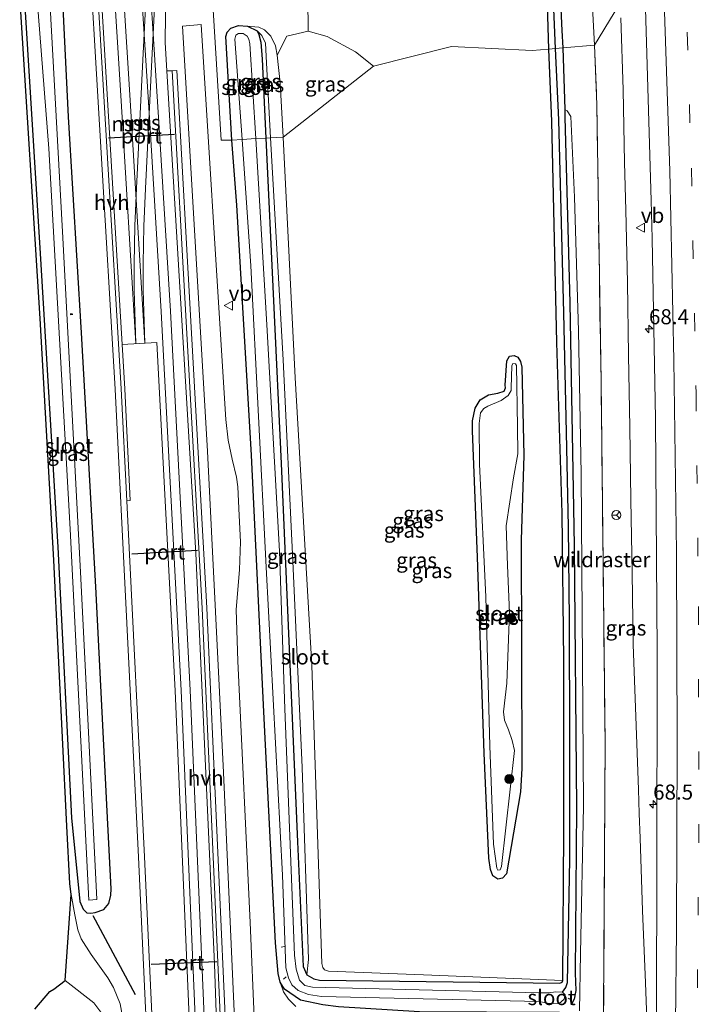
# Model space of a CAD drawing. Units: metres. Extents: x 109998 to 113675, y 389182 to 393752.
# Drawn here: x 110338 to 110451, y 392452 to 392615 of the extents above; entities that cross this region are included whole.
import ezdxf
from ezdxf.enums import TextEntityAlignment as Align

# ---------------------------------------------------------------- set-up
doc = ezdxf.new("R2010")
doc.units = ezdxf.units.M
doc.linetypes.add('IE-TERREINAFSCHEIDING', pattern=[10, 8, -2])
doc.linetypes.add('VW-3-9_STREEP', pattern=[12, 3, -9])
doc.layers.get('0').update_dxf_attribs({"lineweight": 25})
for name, color, linetype, lineweight in [('B-ME-AL-OVERIG-L-B1', 7, 'Continuous', 18), ('B-ME-AM-KILOMETR-S-B1', 7, 'Continuous', 18), ('B-ME-BV-GELEIDECONSTRUCTIE-GELEIDERAIL-L-B1', 213, 'BV-GELEIDERAIL', 18), ('B-ME-GR-BOOM-S-B1', 93, 'Continuous', 18), ('B-ME-GW-INSTEEKWATERGANG-L-B1', 10, 'Continuous', 25), ('B-ME-GW-KRUINLIJN-L-B1', 93, 'Continuous', 18), ('B-ME-GW-TEENLIJN-L-B1', 93, 'Continuous', 18), ('B-ME-GW-WATERGANG-GREPPEL-L-B1', 10, 'Continuous', 25), ('B-ME-IE-GRASLAND-GV-B6', 93, 'Continuous', 18), ('B-ME-IE-GRONDWERKLIJN-GROND_NIETINGERICHT-GV-B6', 253, 'Continuous', 18), ('B-ME-IE-HULPGEOMETRIE-L-B1', 53, 'Continuous', 18), ('B-ME-IE-TERREINAFSCHEIDING-DOORGANG-L-B1', 8, 'IE-TERREINAFSCHEIDING-KUNSTMATIG-OPEN', 18), ('B-ME-IE-TERREINAFSCHEIDING-RASTERHEKWERK-L-B1', 8, 'IE-TERREINAFSCHEIDING', 18), ('B-ME-IE-TERREINAFSCHEIDING-SCHRIKHEK-L-B1', 10, 'Continuous', 25), ('B-ME-KG-KADASTRAAL-OPNAMEDTMGRENS-L-B1', 10, 'Continuous', 25), ('B-ME-OG-WATER-GV-B6', 153, 'Continuous', 18), ('B-ME-SB-SPOOR-GV-B6', 253, 'Continuous', 18), ('B-ME-SB-SPOOR-L-B1', 253, 'Continuous', 18), ('B-ME-VH-VERH_SOORT-BITUMEN-GV-B6', 8, 'IE-TERREINAFSCHEIDING-NATUURLIJK-HOUTWAL', 18), ('B-ME-VH-VERH_SOORT-HALF_VERHARDING-GV-B6', 8, 'IE-TERREINAFSCHEIDING-NATUURLIJK-HOUTWAL', 18), ('B-ME-VH-VERH_SOORT-KLINKERS-GV-B6', 8, 'IE-TERREINAFSCHEIDING-NATUURLIJK-HOUTWAL', 18), ('B-ME-VH-VERH_SOORT-TEGELS-GV-B6', 8, 'Continuous', 18), ('B-ME-VW-MARKERING-39STREEP-015-L-B1', 255, 'VW-3-9_STREEP', 18), ('B-ME-VW-MARKERING-STREEP-015-L-B1', 7, 'Continuous', 18), ('B-ME-VW-MEUBILAIR_WEGMEUBILAIR-RONA-S-B1', 8, 'Continuous', 18), ('B-ME-VW-MEUBILAIR_WEGMEUBILAIR-VERKEERSBORD-S-B1', 8, 'Continuous', 18), ('B-ME-VW-PORTAAL-L-B1', 10, 'Continuous', 25)]:
    doc.layers.add(name, color=color, linetype=linetype, lineweight=lineweight)
doc.styles.add('NLCS-ISO', font='NLCS-ISO.TTF')
doc.linetypes.add('BV-GELEIDERAIL', pattern='A,10,-3,[108,NLCS.SHX,S=1,R=0,X=0,Y=0],-3', length=16)
doc.linetypes.add('IE-TERREINAFSCHEIDING-KUNSTMATIG-OPEN', pattern='A,7,-1.5,[67,NLCS.SHX,S=0.75,R=0,X=0,Y=0],-1.5', length=10)
doc.linetypes.add('IE-TERREINAFSCHEIDING-NATUURLIJK-HOUTWAL', pattern='A,7,-1.5,[67,NLCS.SHX,S=0.75,R=45,X=0,Y=0],-1.5,7,-1.5,[70,NLCS.SHX,S=0.75,R=0,X=0,Y=0],-1.5', length=20)

# ---------------------------------------------------------------- blocks, each defined once
blk = doc.blocks.new('verkeersbord')
for p, q in [((0, 0.75), (-0.75, -0.625)), ((0.75, -0.625), (0, 0.75)), ((-0.75, -0.625), (0.75, -0.625))]:
    blk.add_line(p, q)
blk = doc.blocks.new('wegwijzer')
for q in [(-0.53, -0.53), (0, 0.75), (0.53, -0.53)]:
    blk.add_line((0, 0), q)
blk.add_circle((0, 0), 0.75)
blk = doc.blocks.new('boom')
blk.add_hatch(color=256).paths.add_polyline_path([(-0.75, 0, 1), (0.75, 0, 1)])
blk.add_circle((0, 0), 0.75)
blk = doc.blocks.new('hecto')
for p, q in [((0, 0.625), (-0.625, 0)), ((0, -0.625), (0, 0.625)), ((-0.625, 0), (0.625, 0)), ((0.625, 0), (0, -0.625))]:
    blk.add_line(p, q)

msp = doc.modelspace()

# ---------------------------------------------------------------- linework, layer by layer
at = {"layer": 'B-ME-AL-OVERIG-L-B1'}
for p, q in [((110346.893, 392566.385, 4.694), (110346.443, 392566.367, 4.694)), ((110346.863, 392566.53, 4.694), (110346.448, 392566.512, 4.694)), ((110381.415, 392461.674, 5.006), (110381.932, 392461.774, 5.006)), ((110381.811, 392456.337, 5.249), (110382.248, 392456.762, 5.253)), ((110429.207, 392453.038, 5.396), (110428.936, 392453.207, 5.4))]:
    msp.add_line(p, q, dxfattribs=at)
at = {"layer": 'B-ME-BV-GELEIDECONSTRUCTIE-GELEIDERAIL-L-B1'}
msp.add_polyline3d([(110437.659, 392615.537, 7.41), (110438.02, 392603.572, 7.43), (110438.256, 392591.589, 7.421), (110438.47, 392583.653, 7.434), (110438.782, 392571.678, 7.441), (110438.935, 392559.669, 7.464), (110439.141, 392547.676, 7.529), (110439.297, 392535.711, 7.554), (110439.518, 392523.657, 7.556), (110439.722, 392511.789, 7.607), (110440.158, 392499.823, 7.642), (110440.556, 392487.776, 7.672), (110440.705, 392483.788, 7.698), (110440.848, 392479.701, 7.703), (110441.26, 392467.708, 7.758), (110441.735, 392455.76, 7.804), (110442.164, 392443.781, 7.801)], dxfattribs=at)
at = {"layer": 'B-ME-GW-INSTEEKWATERGANG-L-B1'}
for points in [[(110425.7477, 392610.3553, 5.519), (110425.052, 392632.1826, 5.4554), (110423.9875, 392655.216, 5.636), (110423.5859, 392663.9051, 5.636), (110422.1756, 392694.4186, 5.2837), (110422.1314, 392695.7679, 5.636), (110422.2795, 392696.002, 5.636), (110422.5272, 392696.2317, 5.636), (110422.7562, 392696.3087, 5.636), (110422.9853, 392696.3283, 5.636), (110423.2337, 392696.2716, 5.636), (110423.4439, 392696.2148, 5.636), (110423.6736, 392695.9862, 5.636), (110423.7119, 392695.929, 5.636), (110423.7887, 392695.7764, 5.636), (110423.8289, 392694.9363, 5.284), (110424.7594, 392680.5776, 5.636), (110425.4305, 392663.9051, 5.455), (110425.5965, 392659.7823, 5.455), (110427.0018, 392632.7549, 5.455), (110427.9074, 392613.4144, 5.635), (110428.0651, 392610.5502, 5.519)], [(110338.868, 392619.231, 5.83), (110341.503, 392576.495, 5.946), (110344.426, 392527.864, 5.911), (110346.682, 392483.062, 5.885), (110348.069, 392469.206, 5.942), (110348.607, 392467.931, 5.942), (110349.222, 392467.358, 5.946), (110349.873, 392467.269, 5.946), (110350.581, 392467.38, 5.946), (110352.035, 392467.907, 5.907), (110352.846, 392468.878, 5.89), (110353.189, 392470.264, 5.89), (110353.248, 392471.329, 5.885), (110352.605, 392484.19, 5.872), (110350.691, 392521.322, 5.807), (110348.361, 392563.362, 5.794), (110346.172, 392599.144, 5.712), (110345.216, 392619.551, 5.76)], [(110373.259, 392595.283, 5.768), (110372.268, 392612.454, 5.796), (110372.475, 392613.159, 5.814), (110373.047, 392613.834, 5.818), (110374.314, 392614.272, 5.818)], [(110374.314, 392614.272, 5.818), (110375.836, 392614.114, 5.818), (110377.427, 392613.338, 5.818)], [(110377.427, 392613.338, 5.818), (110377.704, 392612.742, 5.674), (110378.036, 392611.502, 5.599), (110378.26, 392608.696, 5.534), (110378.883, 392595.618, 5.48)], [(110428.038, 392456.131, 5.825), (110428.191, 392480.772, 5.721), (110428.237, 392509.102, 5.738), (110427.914, 392533.495, 5.677), (110427.035, 392561.762, 5.582), (110426.21, 392598.349, 5.646), (110425.7477, 392610.3553, 5.519)], [(110428.0651, 392610.5502, 5.519), (110428.36, 392600.3568, 5.636), (110428.396, 392599.086, 5.448), (110429.207, 392568.338, 5.729), (110429.913, 392528.084, 5.803), (110430.309, 392484.704, 5.829), (110430.068, 392457.341, 5.829), (110430.191, 392454.513, 5.816), (110429.921, 392453.034, 5.812), (110429.41, 392452.121, 5.812)], [(110381.239, 392455.847, 5.799), (110380.889, 392457.321, 5.794), (110380.443, 392462.373, 5.794), (110378.559, 392500.624, 5.794), (110376.51, 392543.129, 5.777), (110374.047, 392584.485, 5.838), (110373.259, 392595.283, 5.768)], [(110378.883, 392595.618, 5.48), (110381.4, 392541.725, 5.374), (110384.129, 392479.082, 5.379), (110385.036, 392458.477, 5.452), (110385.682, 392457.072, 5.465)], [(110413.095, 392547.121, 5.383), (110413.092, 392548.79, 5.396), (110413.527, 392550.914, 5.418), (110414.346, 392552.262, 5.422), (110415.723, 392553.085, 5.426), (110417.297, 392553.383, 5.426), (110418.322, 392553.706, 5.426), (110418.537, 392554.25, 5.426), (110418.519, 392554.7, 5.422), (110418.765, 392558.738, 5.422), (110419.237, 392559.497, 5.435), (110419.973, 392559.627, 5.452), (110420.621, 392559.325, 5.526), (110421.065, 392558.615, 5.56), (110421.232, 392557.673, 5.582), (110421.585, 392543.038, 5.621), (110421.136, 392529.119, 5.63), (110421.188, 392510.799, 5.66), (110421.246, 392491.247, 5.703), (110421.033, 392487.352, 5.617), (110418.696, 392473.799, 5.617), (110418.034, 392473.077, 5.573), (110417.27, 392472.912, 5.556), (110416.449, 392473.446, 5.534), (110416.098, 392474.506, 5.526), (110415.799, 392476.372, 5.508), (110414.996, 392493.794, 5.353), (110413.911, 392526.244, 5.461), (110413.095, 392547.121, 5.383)], [(110385.682, 392457.072, 5.465), (110386.799, 392456.407, 5.513), (110387.775, 392456.18, 5.526), (110427.569, 392455.674, 5.82), (110427.925, 392455.882, 5.825), (110428.038, 392456.131, 5.825)], [(110427.441, 392450.901, 5.816), (110426.485, 392450.852, 5.812), (110404.316, 392450.962, 5.786), (110390.917, 392451.792, 5.846), (110388.317, 392452.101, 5.825), (110384.609, 392452.911, 5.799), (110381.964, 392454.692, 5.803), (110381.239, 392455.847, 5.799)]]:
    msp.add_polyline3d(points, dxfattribs=at)
at = {"layer": 'B-ME-GW-KRUINLIJN-L-B1'}
for points in [[(110380.72, 392609.333, 6.536), (110380.474, 392610.885, 6.479), (110379.69, 392612.495, 6.304), (110378.662, 392613.527, 6.09), (110377.687, 392613.945, 5.998), (110374.314, 392614.272, 5.818)], [(110381.717, 392595.786, 6.485), (110381.232, 392604.729, 6.457), (110380.72, 392609.333, 6.536)], [(110430.796, 392451.122, 6.686), (110430.987, 392460.616, 6.531), (110431.479, 392484.978, 6.552), (110431.328, 392508.909, 6.539), (110431.088, 392540.035, 6.513), (110430.653, 392563.72, 6.444), (110429.967, 392585.841, 6.331), (110429.395, 392599.158, 6.249), (110428.746, 392600.142, 6.067), (110428.36, 392600.3568, 5.636)], [(110428.038, 392456.131, 5.825), (110404.977, 392457.072, 6.297), (110389.231, 392457.688, 6.379), (110388.595, 392457.931, 6.383), (110388.292, 392458.295, 6.383), (110388.113, 392458.932, 6.383), (110386.505, 392508.291, 6.539), (110383.712, 392555.937, 6.518), (110381.717, 392595.786, 6.485)], [(110381.239, 392455.847, 5.799), (110381.796, 392454.263, 6.041), (110382.609, 392453.059, 6.275), (110383.828, 392451.838, 6.518)]]:
    msp.add_polyline3d(points, dxfattribs=at)
at = {"layer": 'B-ME-GW-TEENLIJN-L-B1'}
for points in [[(110377.427, 392613.338, 5.818), (110378.177, 392612.566, 5.683), (110378.805, 392611.301, 5.652), (110378.977, 392608.047, 5.617), (110379.622, 392595.662, 5.517)], [(110379.622, 392595.662, 5.517), (110381.744, 392558.915, 5.53), (110383.344, 392525.538, 5.383), (110384.876, 392491.426, 5.327), (110385.956, 392459.599, 5.357), (110385.682, 392457.072, 5.465)]]:
    msp.add_polyline3d(points, dxfattribs=at)
at = {"layer": 'B-ME-GW-WATERGANG-GREPPEL-L-B1'}
msp.add_polyline3d([(110428.003, 392454.222, 5.049), (110428.523, 392454.993, 5.249), (110428.834, 392455.793, 5.431), (110429.182, 392476.184, 5.192), (110429.202, 392495.954, 5.201), (110429.157, 392515.867, 5.253), (110428.997, 392531.239, 5.149), (110428.673, 392546.888, 4.997), (110428.188, 392566.669, 4.82), (110427.362, 392598.651, 4.859), (110426.8175, 392610.4541, 4.859), (110425.1458, 392651.153, 4.775), (110423.0428, 392695.3227, 4.859)], dxfattribs=at)
at = {"layer": 'B-ME-IE-GRASLAND-GV-B6'}
for points in [[(110417.352, 392922.191, 6.339), (110421.053, 392898.114, 6.409), (110424.482, 392874.859, 6.422), (110425.594, 392867.751, 6.462), (110426.304, 392862.606, 6.484), (110426.798, 392858.487, 6.488), (110430.33, 392816.456, 6.532), (110433.973, 392770.109, 6.583), (110424.825, 392769.599, 6.436), (110424.938, 392767.415, 6.444), (110434.128, 392767.957, 6.586), (110437.388, 392717.041, 6.685), (110439.81, 392671.008, 6.825), (110441.136, 392635.168, 6.837), (110441.528, 392624.56, 6.841), (110433.317, 392610.992, 6.284), (110428.0651, 392610.5503, 5.519)], [(110426.8175, 392610.4541, 4.859), (110425.7477, 392610.3553, 5.519), (110425.052, 392632.1826, 5.455), (110424.5216, 392643.6593, 5.6357), (110424.5179, 392643.7387, 5.6357), (110423.9875, 392655.216, 5.6357), (110423.5859, 392663.9051, 5.6357), (110422.1756, 392694.4186, 5.284), (110422.1314, 392695.7679, 5.636), (110422.2795, 392696.002, 5.636), (110422.5272, 392696.2317, 5.636), (110422.7562, 392696.3087, 5.636), (110422.9853, 392696.3283, 5.636), (110423.0428, 392695.3227, 4.859), (110425.1458, 392651.153, 4.7746), (110426.8175, 392610.4541, 4.859)], [(110426.8175, 392610.4541, 4.859), (110425.1458, 392651.153, 4.7746), (110423.0428, 392695.3227, 4.859), (110422.9853, 392696.3283, 5.636), (110423.2337, 392696.2716, 5.636), (110423.4439, 392696.2148, 5.636), (110423.6736, 392695.9862, 5.636), (110423.7119, 392695.929, 5.636), (110423.7887, 392695.7764, 5.636), (110423.8289, 392694.9363, 5.284), (110424.7594, 392680.5776, 5.6357), (110425.4305, 392663.9051, 5.455), (110425.5965, 392659.7823, 5.455), (110427.0018, 392632.7549, 5.455), (110427.9074, 392613.4144, 5.635), (110428.0651, 392610.5503, 5.519), (110426.8175, 392610.4541, 4.859)], [(110349.156, 392634.219, 5.973), (110353.913, 392554.06, 6.023), (110357.769, 392476.586, 6.079)], [(110372.505, 392441.691, 6.11), (110369.112, 392517.816, 6.14), (110364.144, 392606.808, 6.032), (110363.346, 392606.763, 5.989), (110362.489, 392606.727, 6.048), (110362.205, 392611.453, 6.045), (110362.332, 392620.57, 5.994), (110362.416, 392627.505, 5.924), (110362.387, 392634.687, 5.919), (110370.065, 392617.715, 5.823), (110371.467, 392595.257, 5.823), (110373.259, 392595.283, 5.768), (110374.047, 392584.485, 5.838), (110376.51, 392543.129, 5.777), (110378.559, 392500.624, 5.794), (110380.443, 392462.373, 5.794), (110380.889, 392457.321, 5.794), (110381.239, 392455.847, 5.799), (110381.796, 392454.263, 6.041), (110382.609, 392453.059, 6.275), (110383.828, 392451.838, 6.518)], [(110425.052, 392632.1826, 5.455), (110425.7477, 392610.3553, 5.519), (110422.985, 392610.123, 5.897), (110409.585, 392610.767, 5.897), (110396.721, 392607.531, 6.154), (110393.692, 392609.891, 6.247), (110388.995, 392612.445, 6.243), (110385.888, 392613.329, 6.186), (110382.358, 392612.503, 6.523), (110380.72, 392609.333, 6.536), (110380.474, 392610.885, 6.479), (110379.69, 392612.495, 6.304), (110378.662, 392613.527, 6.09), (110377.687, 392613.945, 5.998), (110374.314, 392614.272, 5.818), (110373.047, 392613.834, 5.818), (110372.475, 392613.159, 5.814), (110372.268, 392612.454, 5.796), (110373.259, 392595.283, 5.768), (110371.467, 392595.257, 5.823), (110370.065, 392617.715, 5.823)], [(110428.0651, 392610.5503, 5.519), (110427.9074, 392613.4144, 5.635), (110427.0018, 392632.7549, 5.455)], [(110434.736, 392442.532, 7.111), (110435.049, 392495.376, 6.751), (110434.37, 392555.345, 6.66), (110433.671, 392601.184, 6.226), (110433.317, 392610.992, 6.284), (110441.528, 392624.56, 6.841), (110442.683, 392585.268, 6.92), (110442.868, 392578.964, 6.933), (110443.374, 392549.144, 7.016), (110443.69, 392510.419, 7.046), (110443.62, 392472.361, 7.055)], [(110355.264, 392449.525, 6.067), (110354.732, 392452.265, 6.093), (110353.622, 392454.976, 6.102), (110352.69, 392456.587, 6.106), (110349.949, 392460.434, 6.115), (110348.289, 392463.047, 6.084), (110347.745, 392464.531, 6.084), (110347.253, 392466.989, 6.05), (110346.642, 392470.362, 6.05), (110346.394, 392472.222, 5.989), (110345.892, 392481.708, 5.933), (110343.739, 392525.717, 5.95), (110341.498, 392565.738, 5.981), (110338.102, 392619.192, 5.923)], [(110338.868, 392619.231, 5.83), (110341.503, 392576.495, 5.946), (110344.426, 392527.864, 5.911), (110346.682, 392483.062, 5.885), (110348.069, 392469.206, 5.942), (110348.607, 392467.931, 5.942), (110349.222, 392467.358, 5.946), (110349.873, 392467.269, 5.946), (110350.581, 392467.38, 5.946), (110352.035, 392467.907, 5.907), (110352.846, 392468.878, 5.89), (110353.189, 392470.264, 5.89), (110353.248, 392471.329, 5.885), (110352.605, 392484.19, 5.872), (110350.691, 392521.322, 5.807), (110348.361, 392563.362, 5.794), (110346.172, 392599.144, 5.712), (110345.216, 392619.551, 5.76)], [(110345.216, 392619.551, 5.76), (110346.172, 392599.144, 5.712), (110348.361, 392563.362, 5.794), (110350.691, 392521.322, 5.807), (110352.605, 392484.19, 5.872), (110353.248, 392471.329, 5.885), (110353.189, 392470.264, 5.89), (110352.846, 392468.878, 5.89), (110352.035, 392467.907, 5.907), (110350.581, 392467.38, 5.946), (110349.873, 392467.269, 5.946), (110349.222, 392467.358, 5.946), (110348.607, 392467.931, 5.942), (110348.069, 392469.206, 5.942), (110346.682, 392483.062, 5.885), (110344.426, 392527.864, 5.911), (110341.503, 392576.495, 5.946), (110338.868, 392619.231, 5.83)], [(110340.947, 392619.336, 4.207), (110342.939, 392593.88, 4.205), (110346.477, 392530.887, 4.205), (110349.579, 392469.458, 4.205), (110350.864, 392469.529, 4.205), (110348.228, 392522.677, 4.205), (110345.23, 392579.078, 4.205), (110343.044, 392619.442, 4.207)], [(110376.995, 392448.737, 5.946), (110376.29, 392465.747, 5.894), (110374.208, 392509.031, 5.942), (110373.977, 392517.541, 5.972), (110374.493, 392524.126, 5.937), (110374.686, 392528.749, 5.885), (110374.437, 392533.146, 5.916), (110374.225, 392537.881, 5.916), (110373.988, 392539.493, 5.916), (110373.276, 392542.445, 5.937), (110372.624, 392545.614, 5.955), (110372.218, 392549.014, 5.95), (110371.735, 392556.909, 5.924), (110368.166, 392614.416, 5.885), (110365.037, 392614.156, 5.963), (110369.217, 392543.756, 6.037), (110371.868, 392490.589, 5.976), (110373.848, 392446.091, 6.037)], [(110373.259, 392595.283, 5.768), (110372.268, 392612.454, 5.796), (110372.475, 392613.159, 5.814), (110373.047, 392613.834, 5.818), (110374.314, 392614.272, 5.818), (110375.836, 392614.114, 5.818), (110377.427, 392613.338, 5.818), (110377.704, 392612.742, 5.674), (110378.036, 392611.502, 5.599), (110378.26, 392608.696, 5.534), (110378.883, 392595.618, 5.48), (110377.196, 392595.517, 4.597), (110376.193, 392611.23, 4.597), (110376.062, 392611.963, 4.597), (110375.76, 392612.502, 4.597), (110375.097, 392612.932, 4.597), (110374.324, 392612.938, 4.592), (110373.905, 392612.652, 4.592), (110373.733, 392612.012, 4.592), (110374.928, 392595.382, 4.585), (110373.259, 392595.283, 5.768)], [(110379.622, 392595.662, 5.517), (110378.977, 392608.047, 5.617), (110378.805, 392611.301, 5.652), (110378.177, 392612.566, 5.683), (110377.427, 392613.338, 5.818), (110375.836, 392614.114, 5.818), (110374.314, 392614.272, 5.818), (110377.687, 392613.945, 5.998), (110378.662, 392613.527, 6.09), (110379.69, 392612.495, 6.304), (110380.474, 392610.885, 6.479), (110380.72, 392609.333, 6.536), (110381.232, 392604.729, 6.457), (110381.717, 392595.786, 6.485), (110379.622, 392595.662, 5.517)], [(110378.883, 392595.618, 5.48), (110378.26, 392608.696, 5.534), (110378.036, 392611.502, 5.599), (110377.704, 392612.742, 5.674), (110377.427, 392613.338, 5.818), (110378.177, 392612.566, 5.683), (110378.805, 392611.301, 5.652), (110378.977, 392608.047, 5.617), (110379.622, 392595.662, 5.517), (110378.883, 392595.618, 5.48)], [(110381.717, 392595.786, 6.485), (110381.232, 392604.729, 6.457), (110380.72, 392609.333, 6.536), (110382.358, 392612.503, 6.523), (110385.888, 392613.329, 6.186), (110388.995, 392612.445, 6.243), (110393.692, 392609.891, 6.247), (110396.721, 392607.531, 6.154), (110381.717, 392595.786, 6.485)], [(110428.36, 392600.3568, 5.6357), (110428.0651, 392610.5502, 5.519), (110433.317, 392610.992, 6.284), (110433.671, 392601.184, 6.226), (110434.37, 392555.345, 6.66), (110435.049, 392495.376, 6.751), (110434.736, 392442.532, 7.111)], [(110388.317, 392452.101, 5.825), (110384.609, 392452.911, 5.799), (110381.964, 392454.692, 5.803), (110381.239, 392455.847, 5.799), (110380.889, 392457.321, 5.794), (110380.443, 392462.373, 5.794), (110378.559, 392500.624, 5.794), (110376.51, 392543.129, 5.777), (110374.047, 392584.485, 5.838), (110373.259, 392595.283, 5.768), (110374.928, 392595.382, 4.585), (110376.36, 392574.442, 4.595), (110378.913, 392524.582, 4.595), (110381.604, 392473.577, 4.59), (110382.162, 392458.233, 4.595), (110382.613, 392456.581, 4.595), (110383.181, 392455.439, 4.595), (110384.227, 392454.484, 4.595), (110385.946, 392453.803, 4.599), (110388.056, 392453.471, 4.599), (110424.123, 392452.656, 4.599), (110425.532, 392452.379, 4.854), (110427.385, 392452.278, 4.945), (110428.295, 392453.027, 5.002), (110428.426, 392453.755, 5.054), (110428.003, 392454.222, 5.049), (110428.523, 392454.993, 5.249), (110428.834, 392455.793, 5.431), (110429.182, 392476.184, 5.192), (110429.202, 392495.954, 5.201), (110429.157, 392515.867, 5.253), (110428.997, 392531.239, 5.149), (110428.673, 392546.888, 4.997), (110428.188, 392566.669, 4.82), (110427.362, 392598.651, 4.859), (110426.8175, 392610.4541, 4.859), (110428.0651, 392610.5502, 5.519), (110428.36, 392600.3568, 5.636), (110428.396, 392599.086, 5.448), (110429.207, 392568.338, 5.729), (110429.913, 392528.084, 5.803), (110430.309, 392484.704, 5.829), (110430.068, 392457.341, 5.829), (110430.191, 392454.513, 5.816), (110429.921, 392453.034, 5.812)], [(110428.834, 392455.793, 5.431), (110428.523, 392454.993, 5.249), (110428.003, 392454.222, 5.049), (110426.865, 392454.266, 4.954), (110425.703, 392454.072, 4.781), (110424.142, 392454.088, 4.595), (110386.588, 392455.027, 4.595), (110385.341, 392455.327, 4.595), (110384.455, 392456.185, 4.595), (110383.872, 392458, 4.595), (110383.607, 392460.342, 4.595), (110382.029, 392501.118, 4.595), (110381.123, 392527.213, 4.595), (110379.015, 392564.709, 4.595), (110377.196, 392595.517, 4.597), (110378.883, 392595.618, 5.48), (110381.4, 392541.725, 5.374), (110384.129, 392479.082, 5.379), (110385.036, 392458.477, 5.452), (110385.682, 392457.072, 5.465), (110386.799, 392456.407, 5.513), (110387.775, 392456.18, 5.526), (110427.569, 392455.674, 5.82), (110427.925, 392455.882, 5.825), (110428.038, 392456.131, 5.825), (110428.191, 392480.772, 5.721), (110428.237, 392509.102, 5.738), (110427.914, 392533.495, 5.677), (110427.035, 392561.762, 5.582), (110426.21, 392598.349, 5.6459), (110425.7477, 392610.3553, 5.519), (110426.8175, 392610.4541, 4.859), (110427.362, 392598.651, 4.859), (110428.188, 392566.669, 4.82), (110428.673, 392546.888, 4.997), (110428.997, 392531.239, 5.149), (110429.157, 392515.867, 5.253), (110429.202, 392495.954, 5.201), (110429.182, 392476.184, 5.192), (110428.834, 392455.793, 5.431)], [(110425.7477, 392610.3553, 5.519), (110426.21, 392598.349, 5.646), (110427.035, 392561.762, 5.582), (110427.914, 392533.495, 5.677), (110428.237, 392509.102, 5.738), (110428.191, 392480.772, 5.721), (110428.038, 392456.131, 5.825), (110404.977, 392457.072, 6.297), (110389.231, 392457.688, 6.379), (110388.595, 392457.931, 6.383), (110388.292, 392458.295, 6.383), (110388.113, 392458.932, 6.383), (110386.505, 392508.291, 6.539), (110383.712, 392555.937, 6.518), (110381.717, 392595.786, 6.485), (110396.721, 392607.531, 6.154), (110409.585, 392610.767, 5.897), (110422.985, 392610.123, 5.897), (110425.7477, 392610.3553, 5.519)], [(110430.796, 392451.122, 6.686), (110430.987, 392460.616, 6.531), (110431.479, 392484.978, 6.552), (110431.328, 392508.909, 6.539), (110431.088, 392540.035, 6.513), (110430.653, 392563.72, 6.444), (110429.967, 392585.841, 6.331), (110429.395, 392599.158, 6.249), (110428.746, 392600.142, 6.067), (110428.36, 392600.3568, 5.6357)], [(110428.396, 392599.086, 5.448), (110428.36, 392600.3568, 5.636), (110428.746, 392600.142, 6.067), (110429.395, 392599.158, 6.249), (110429.967, 392585.841, 6.331), (110430.653, 392563.72, 6.444), (110431.088, 392540.035, 6.513), (110431.328, 392508.909, 6.539), (110431.479, 392484.978, 6.552), (110430.987, 392460.616, 6.531), (110430.796, 392451.122, 6.686)], [(110429.41, 392452.121, 5.812), (110429.921, 392453.034, 5.812), (110430.191, 392454.513, 5.816), (110430.068, 392457.341, 5.829), (110430.309, 392484.704, 5.829), (110429.913, 392528.084, 5.803), (110429.207, 392568.338, 5.729), (110428.396, 392599.086, 5.448)], [(110378.883, 392595.618, 5.48), (110379.622, 392595.662, 5.517), (110381.744, 392558.915, 5.53), (110383.344, 392525.538, 5.383), (110384.876, 392491.426, 5.327), (110385.956, 392459.599, 5.357), (110385.682, 392457.072, 5.465), (110385.036, 392458.477, 5.452), (110384.129, 392479.082, 5.379), (110381.4, 392541.725, 5.374), (110378.883, 392595.618, 5.48)], [(110379.622, 392595.662, 5.517), (110381.717, 392595.786, 6.485), (110383.712, 392555.937, 6.518), (110386.505, 392508.291, 6.539), (110388.113, 392458.932, 6.383), (110388.292, 392458.295, 6.383), (110388.595, 392457.931, 6.383), (110389.231, 392457.688, 6.379), (110404.977, 392457.072, 6.297), (110428.038, 392456.131, 5.825), (110427.925, 392455.882, 5.825), (110427.569, 392455.674, 5.82), (110387.775, 392456.18, 5.526), (110386.799, 392456.407, 5.513), (110385.682, 392457.072, 5.465), (110385.956, 392459.599, 5.357), (110384.876, 392491.426, 5.327), (110383.344, 392525.538, 5.383), (110381.744, 392558.915, 5.53), (110379.622, 392595.662, 5.517)], [(110421.065, 392558.615, 5.56), (110421.232, 392557.673, 5.582), (110421.585, 392543.038, 5.621), (110421.136, 392529.119, 5.63), (110421.188, 392510.799, 5.66), (110421.246, 392491.247, 5.703), (110421.033, 392487.352, 5.617), (110418.696, 392473.799, 5.617), (110418.034, 392473.077, 5.573), (110417.27, 392472.912, 5.556), (110416.449, 392473.446, 5.534), (110416.098, 392474.506, 5.526), (110415.799, 392476.372, 5.508), (110414.996, 392493.794, 5.353), (110413.911, 392526.244, 5.461), (110413.095, 392547.121, 5.383), (110413.092, 392548.79, 5.396), (110413.527, 392550.914, 5.418), (110414.346, 392552.262, 5.422), (110415.723, 392553.085, 5.426), (110417.297, 392553.383, 5.426), (110418.322, 392553.706, 5.426), (110418.537, 392554.25, 5.426), (110418.519, 392554.7, 5.422), (110418.765, 392558.738, 5.422), (110419.237, 392559.497, 5.435), (110419.973, 392559.627, 5.452), (110420.621, 392559.325, 5.526), (110421.065, 392558.615, 5.56)], [(110416.449, 392473.446, 5.534), (110417.27, 392472.912, 5.556), (110418.034, 392473.077, 5.573), (110418.696, 392473.799, 5.617), (110421.033, 392487.352, 5.617), (110421.246, 392491.247, 5.703), (110421.188, 392510.799, 5.66), (110421.136, 392529.119, 5.63), (110421.585, 392543.038, 5.621), (110421.232, 392557.673, 5.582), (110421.065, 392558.615, 5.56), (110420.621, 392559.325, 5.526), (110419.973, 392559.627, 5.452), (110419.237, 392559.497, 5.435), (110418.765, 392558.738, 5.422), (110418.519, 392554.7, 5.422), (110418.537, 392554.25, 5.426), (110418.322, 392553.706, 5.426), (110417.297, 392553.383, 5.426), (110415.723, 392553.085, 5.426), (110414.346, 392552.262, 5.422), (110413.527, 392550.914, 5.418), (110413.092, 392548.79, 5.396), (110413.095, 392547.121, 5.383), (110413.911, 392526.244, 5.461), (110414.996, 392493.794, 5.353), (110415.799, 392476.372, 5.508), (110416.098, 392474.506, 5.526), (110416.449, 392473.446, 5.534)], [(110417.108, 392474.757, 4.863), (110417.294, 392474.429, 4.863), (110417.668, 392474.473, 4.867), (110417.891, 392475.004, 4.867), (110420.045, 392494.197, 4.863), (110419.652, 392495.863, 4.867), (110419.048, 392497.624, 4.863), (110418.413, 392499.221, 4.863), (110418.211, 392500.647, 4.863), (110418.776, 392505.368, 4.863), (110419.209, 392516.993, 4.863), (110418.913, 392524.866, 4.863), (110418.668, 392531.435, 4.863), (110419.886, 392539.341, 4.863), (110420.581, 392543.327, 4.863), (110420.516, 392547.799, 4.863), (110420.381, 392557.959, 4.863), (110420.207, 392558.217, 4.863), (110419.784, 392558.286, 4.863), (110419.601, 392557.892, 4.863), (110419.498, 392554.273, 4.863), (110419.503, 392553.817, 4.863), (110418.992, 392552.982, 4.863), (110417.859, 392552.156, 4.863), (110415.653, 392551.215, 4.863), (110414.984, 392550.86, 4.863), (110414.431, 392550.096, 4.863), (110414.204, 392548.364, 4.863), (110414.247, 392541.604, 4.854), (110415.3, 392519.669, 4.863), (110415.95, 392494.996, 4.863), (110416.569, 392478.728, 4.863), (110417.108, 392474.757, 4.863)], [(110357.769, 392476.586, 6.079), (110358.925, 392451.628, 6.095)], [(110443.62, 392472.361, 7.055), (110443.528, 392436.874, 7.068)], [(110340.591, 392451.396, 6.136), (110343.076, 392454.342, 6.167), (110343.756, 392454.73, 6.171), (110345.628, 392456.141, 6.171), (110350.393, 392452.468, 6.08), (110351.516, 392450.904, 6.084)], [(110383.828, 392451.838, 6.518), (110382.609, 392453.059, 6.275), (110381.796, 392454.263, 6.041), (110381.239, 392455.847, 5.799), (110381.964, 392454.692, 5.803), (110384.609, 392452.911, 5.799), (110388.317, 392452.101, 5.825)], [(110429.921, 392453.034, 5.812), (110429.41, 392452.121, 5.812)]]:
    msp.add_polyline3d(points, dxfattribs=at)
at = {"layer": 'B-ME-IE-GRONDWERKLIJN-GROND_NIETINGERICHT-GV-B6'}
msp.add_polyline3d([(110370.706, 392253.46, 6.39), (110365.009, 392253.491, 6.013), (110364.954, 392267.472, 6.015), (110363.977, 392336.514, 6.089), (110360.553, 392450.669, 6.11), (110359.971, 392450.649, 6.097), (110358.768, 392476.622, 6.08), (110355.834, 392535.569, 6.037), (110356.416, 392535.591, 6.05), (110355.494, 392554.116, 6.037), (110355.059, 392561.445, 6.032), (110360.823, 392561.787, 6.659), (110363.847, 392504.085, 6.643), (110366.639, 392438.496, 6.677), (110368.67, 392375.316, 6.565), (110370.033, 392311.659, 6.513), (110370.706, 392253.46, 6.39)], dxfattribs=at)
at = {"layer": 'B-ME-IE-HULPGEOMETRIE-L-B1'}
msp.add_polyline3d([(110370.065, 392617.715, 5.823), (110371.467, 392595.257, 5.823), (110373.259, 392595.283, 5.768), (110374.928, 392595.382, 4.585), (110377.196, 392595.517, 4.597), (110378.883, 392595.618, 5.48), (110379.622, 392595.662, 5.517), (110381.717, 392595.786, 6.485), (110396.721, 392607.531, 6.154), (110409.585, 392610.767, 5.897), (110422.985, 392610.123, 5.897), (110425.7477, 392610.3553, 5.519), (110426.8175, 392610.4541, 4.859), (110428.0651, 392610.5502, 5.519), (110433.317, 392610.992, 6.284), (110441.528, 392624.56, 6.841)], dxfattribs=at)
at = {"layer": 'B-ME-IE-TERREINAFSCHEIDING-DOORGANG-L-B1'}
msp.add_line((110385.823, 392620.404, 6.103), (110385.888, 392613.329, 6.186), dxfattribs=at)
at = {"layer": 'B-ME-IE-TERREINAFSCHEIDING-RASTERHEKWERK-L-B1'}
for points in [[(110428.971, 392707.632, 6.12), (110428.972, 392707.618, 6.12), (110430.515, 392676.717, 6.326), (110432.878, 392619.791, 6.414), (110432.963, 392617.31, 6.3704), (110433.317, 392610.992, 6.2836)], [(110385.888, 392613.329, 6.186), (110382.358, 392612.503, 6.523), (110380.72, 392609.333, 6.536)], [(110433.317, 392610.992, 6.2836), (110433.671, 392601.184, 6.226), (110434.37, 392555.345, 6.66), (110435.049, 392495.376, 6.751), (110434.736, 392442.532, 7.111), (110433.396, 392441.165, 7.17)]]:
    msp.add_polyline3d(points, dxfattribs=at)
at = {"layer": 'B-ME-IE-TERREINAFSCHEIDING-SCHRIKHEK-L-B1'}
msp.add_line((110350.195, 392466.907, 5.89), (110357.209, 392453.847, 6.093), dxfattribs=at)
at = {"layer": 'B-ME-KG-KADASTRAAL-OPNAMEDTMGRENS-L-B1'}
msp.add_polyline3d([(110340.591, 392451.396, 6.136), (110343.076, 392454.342, 6.167), (110343.756, 392454.73, 6.171), (110345.628, 392456.141, 6.171), (110346.642, 392470.362, 6.05), (110346.394, 392472.222, 5.989), (110345.892, 392481.708, 5.933), (110343.739, 392525.717, 5.95), (110341.498, 392565.738, 5.981), (110338.102, 392619.192, 5.923)], dxfattribs=at)
at = {"layer": 'B-ME-OG-WATER-GV-B6'}
for points in [[(110340.947, 392619.336, 4.207), (110343.044, 392619.442, 4.207), (110345.23, 392579.078, 4.205), (110348.228, 392522.677, 4.205), (110350.864, 392469.529, 4.205), (110349.579, 392469.458, 4.205), (110346.477, 392530.887, 4.205), (110342.939, 392593.88, 4.205), (110340.947, 392619.336, 4.207)], [(110374.928, 392595.382, 4.585), (110373.733, 392612.012, 4.592), (110373.905, 392612.652, 4.592), (110374.324, 392612.938, 4.592), (110375.097, 392612.932, 4.597), (110375.76, 392612.502, 4.597), (110376.062, 392611.963, 4.597), (110376.193, 392611.23, 4.597), (110377.196, 392595.517, 4.597), (110374.928, 392595.382, 4.585)], [(110374.928, 392595.382, 4.585), (110377.196, 392595.517, 4.597), (110379.015, 392564.709, 4.595), (110381.123, 392527.213, 4.595), (110382.029, 392501.118, 4.595), (110383.607, 392460.342, 4.595), (110383.872, 392458, 4.595), (110384.455, 392456.185, 4.595), (110385.341, 392455.327, 4.595), (110386.588, 392455.027, 4.595), (110424.142, 392454.088, 4.595), (110424.123, 392452.656, 4.599), (110388.056, 392453.471, 4.599), (110385.946, 392453.803, 4.599), (110384.227, 392454.484, 4.595), (110383.181, 392455.439, 4.595), (110382.613, 392456.581, 4.595), (110382.162, 392458.233, 4.595), (110381.604, 392473.577, 4.59), (110378.913, 392524.582, 4.595), (110376.36, 392574.442, 4.595), (110374.928, 392595.382, 4.585)], [(110414.247, 392541.604, 4.854), (110414.204, 392548.364, 4.863), (110414.431, 392550.096, 4.863), (110414.984, 392550.86, 4.863), (110415.653, 392551.215, 4.863), (110417.859, 392552.156, 4.863), (110418.992, 392552.982, 4.863), (110419.503, 392553.817, 4.863), (110419.498, 392554.273, 4.863), (110419.601, 392557.892, 4.863), (110419.784, 392558.286, 4.863), (110420.207, 392558.217, 4.863), (110420.381, 392557.959, 4.863), (110420.516, 392547.799, 4.863), (110420.581, 392543.327, 4.863), (110419.886, 392539.341, 4.863), (110418.668, 392531.435, 4.863), (110418.913, 392524.866, 4.863), (110419.209, 392516.993, 4.863), (110418.776, 392505.368, 4.863), (110418.211, 392500.647, 4.863), (110418.413, 392499.221, 4.863), (110419.048, 392497.624, 4.863), (110419.652, 392495.863, 4.867), (110420.045, 392494.197, 4.863), (110417.891, 392475.004, 4.867), (110417.668, 392474.473, 4.867), (110417.294, 392474.429, 4.863), (110417.108, 392474.757, 4.863), (110416.569, 392478.728, 4.863), (110415.95, 392494.996, 4.863), (110415.3, 392519.669, 4.863), (110414.247, 392541.604, 4.854)], [(110424.142, 392454.088, 4.595), (110425.703, 392454.072, 4.781), (110426.865, 392454.266, 4.954), (110428.003, 392454.222, 5.049), (110428.426, 392453.755, 5.054), (110428.295, 392453.027, 5.002), (110427.385, 392452.278, 4.945), (110425.532, 392452.379, 4.854), (110424.123, 392452.656, 4.599), (110424.142, 392454.088, 4.595)]]:
    msp.add_polyline3d(points, dxfattribs=at)
at = {"layer": 'B-ME-SB-SPOOR-GV-B6'}
msp.add_polyline3d([(110375.874, 392253.459, 6.063), (110370.706, 392253.46, 6.39), (110370.033, 392311.659, 6.513), (110368.67, 392375.316, 6.565), (110366.639, 392438.496, 6.677), (110363.847, 392504.085, 6.643), (110360.823, 392561.787, 6.659), (110355.059, 392561.445, 6.032), (110350.737, 392634.275, 5.987), (110362.387, 392634.687, 5.919), (110362.416, 392627.505, 5.924), (110362.332, 392620.57, 5.994), (110362.205, 392611.453, 6.045), (110362.489, 392606.727, 6.048), (110367.285, 392526.902, 6.093), (110370.337, 392458.846, 6.071), (110373.322, 392372.394, 6.071), (110374.037, 392345.824, 6.08), (110374.821, 392296.992, 6.128), (110375.36, 392297.006, 6.064), (110375.826, 392265.506, 6.054), (110375.874, 392253.459, 6.063)], dxfattribs=at)
at = {"layer": 'B-ME-SB-SPOOR-L-B1'}
for points in [[(110352.868, 392634.35, 6.708), (110354.849, 392602.66, 6.691), (110357.31, 392561.593, 6.782)], [(110354.368, 392634.403, 6.708), (110356.346, 392602.751, 6.691), (110358.807, 392561.681, 6.782)], [(110359.874, 392634.598, 6.673), (110359.463, 392628.837, 6.7), (110359.105, 392620.501, 6.744), (110358.498, 392608.576, 6.804), (110357.453, 392587.304, 6.791), (110357.173, 392581.062, 6.774), (110357.036, 392574.818, 6.774), (110357.039, 392570.415, 6.782), (110357.31, 392561.593, 6.782)], [(110371.705, 392253.471, 6.438), (110371.032, 392311.675, 6.561), (110369.669, 392375.343, 6.613), (110367.637, 392438.533, 6.725), (110364.845, 392504.132, 6.691), (110361.556, 392566.887, 6.708), (110359.724, 392597.212, 6.773), (110357.352, 392634.509, 6.688)], [(110361.382, 392634.651, 6.659), (110360.958, 392628.792, 6.699), (110360.601, 392620.472, 6.743), (110359.994, 392608.543, 6.803), (110358.949, 392587.276, 6.79), (110358.67, 392581.054, 6.773), (110358.534, 392574.844, 6.773), (110358.537, 392570.48, 6.782), (110358.807, 392561.681, 6.782)], [(110373.205, 392253.467, 6.438), (110372.531, 392311.7, 6.561), (110371.168, 392375.383, 6.613), (110369.135, 392438.589, 6.725), (110366.343, 392504.203, 6.691), (110363.053, 392566.971, 6.708), (110361.22, 392597.305, 6.773), (110358.851, 392634.562, 6.688)]]:
    msp.add_polyline3d(points, dxfattribs=at)
at = {"layer": 'B-ME-VH-VERH_SOORT-BITUMEN-GV-B6'}
for points in [[(110443.528, 392436.874, 7.068), (110443.62, 392472.361, 7.055), (110443.69, 392510.419, 7.046), (110443.374, 392549.144, 7.016), (110442.868, 392578.964, 6.933), (110442.683, 392585.268, 6.92), (110441.528, 392624.56, 6.841), (110444.594, 392624.822, 6.925), (110448.266, 392625.136, 6.996), (110451.779, 392625.469, 7.03), (110452.314, 392625.52, 7.056), (110453.529, 392584.643, 7.094), (110454.456, 392540.83, 7.167), (110454.815, 392497.968, 7.232), (110454.738, 392458.464, 7.193), (110453.964, 392407.833, 7.345)], [(110351.516, 392450.904, 6.084), (110350.393, 392452.468, 6.08), (110345.628, 392456.141, 6.171), (110346.642, 392470.362, 6.05), (110347.253, 392466.989, 6.05), (110347.745, 392464.531, 6.084), (110348.289, 392463.047, 6.084), (110349.949, 392460.434, 6.115), (110352.69, 392456.587, 6.106), (110353.622, 392454.976, 6.102), (110354.732, 392452.265, 6.093), (110355.264, 392449.525, 6.067)]]:
    msp.add_polyline3d(points, dxfattribs=at)
at = {"layer": 'B-ME-VH-VERH_SOORT-HALF_VERHARDING-GV-B6'}
for points in [[(110355.059, 392561.445, 6.032), (110355.494, 392554.116, 6.037), (110356.416, 392535.591, 6.05), (110355.834, 392535.569, 6.037), (110354.912, 392554.096, 6.024), (110350.155, 392634.255, 5.974), (110350.737, 392634.275, 5.987), (110355.059, 392561.445, 6.032)], [(110363.346, 392606.763, 5.989), (110368.314, 392517.776, 6.097), (110371.707, 392441.66, 6.067), (110373.922, 392372.41, 6.071), (110373.322, 392372.394, 6.071), (110370.337, 392458.846, 6.071), (110367.285, 392526.902, 6.093), (110362.489, 392606.727, 6.048), (110363.346, 392606.763, 5.989)]]:
    msp.add_polyline3d(points, dxfattribs=at)
at = {"layer": 'B-ME-VH-VERH_SOORT-KLINKERS-GV-B6'}
msp.add_polyline3d([(110373.848, 392446.091, 6.037), (110371.868, 392490.589, 5.976), (110369.217, 392543.756, 6.037), (110365.037, 392614.156, 5.963), (110368.166, 392614.416, 5.885), (110371.735, 392556.909, 5.924), (110372.218, 392549.014, 5.95), (110372.624, 392545.614, 5.955), (110373.276, 392542.445, 5.937), (110373.988, 392539.493, 5.916), (110374.225, 392537.881, 5.916), (110374.437, 392533.146, 5.916), (110374.686, 392528.749, 5.885), (110374.493, 392524.126, 5.937), (110373.977, 392517.541, 5.972), (110374.208, 392509.031, 5.942), (110376.29, 392465.747, 5.894), (110376.995, 392448.737, 5.946)], dxfattribs=at)
at = {"layer": 'B-ME-VH-VERH_SOORT-TEGELS-GV-B6'}
for points in [[(110364.427, 392253.493, 6), (110363.427, 392253.496, 5.999), (110363.373, 392267.416, 6.001), (110362.396, 392336.458, 6.075), (110358.972, 392450.613, 6.096), (110358.925, 392451.628, 6.095), (110357.769, 392476.586, 6.079), (110353.913, 392554.06, 6.023), (110349.156, 392634.219, 5.973), (110350.155, 392634.255, 5.974), (110354.912, 392554.096, 6.024), (110355.834, 392535.569, 6.037), (110358.768, 392476.622, 6.08), (110359.971, 392450.649, 6.097), (110363.395, 392336.494, 6.076), (110364.372, 392267.452, 6.002), (110364.427, 392253.493, 6)], [(110376.67, 392253.456, 5.984), (110375.874, 392253.459, 6.063), (110375.826, 392265.506, 6.054), (110375.36, 392297.006, 6.064), (110374.637, 392345.84, 6.08), (110373.922, 392372.41, 6.071), (110371.707, 392441.66, 6.067), (110368.314, 392517.776, 6.097), (110363.346, 392606.763, 5.989), (110364.144, 392606.808, 6.032), (110369.112, 392517.816, 6.14), (110372.505, 392441.691, 6.11), (110374.721, 392372.434, 6.093), (110375.437, 392345.862, 6.08), (110376.622, 392265.513, 5.975), (110376.67, 392253.456, 5.984)]]:
    msp.add_polyline3d(points, dxfattribs=at)
at = {"layer": 'B-ME-VW-MARKERING-39STREEP-015-L-B1'}
msp.add_polyline3d([(110448.266, 392625.136, 6.996), (110449.334, 392590.63, 7.068), (110450.112, 392553.405, 7.159), (110450.519, 392518.049, 7.215), (110450.57, 392481.934, 7.206), (110450.302, 392449.22, 7.236), (110449.835, 392413.498, 7.288), (110449.249, 392386.685, 7.319), (110448.62, 392362.959, 7.362), (110447.531, 392330.266, 7.375), (110446.404, 392303.398, 7.362), (110444.598, 392270.088, 7.332), (110444.417, 392267.051, 7.337)], dxfattribs=at)
at = {"layer": 'B-ME-VW-MARKERING-STREEP-015-L-B1'}
msp.add_polyline3d([(110440.75, 392267.358, 7.295), (110442.705, 392302.28, 7.31), (110444.531, 392347.245, 7.314), (110445.737, 392389.855, 7.267), (110446.558, 392433.558, 7.223), (110446.876, 392464.499, 7.128), (110447.005, 392495.415, 7.133), (110446.86, 392527.064, 7.12), (110446.408, 392558.816, 7.072), (110445.742, 392590.2, 7.011), (110444.594, 392624.822, 6.925)], dxfattribs=at)
at = {"layer": 'B-ME-VW-PORTAAL-L-B1'}
for p, q in [((110352.795, 392595.662, 6.574), (110363.733, 392596.257, 6.717)), ((110356.663, 392526.795, 6.409), (110367.558, 392527.363, 6.487)), ((110359.85, 392458.867, 6.57), (110370.745, 392459.294, 6.492))]:
    msp.add_line(p, q, dxfattribs=at)

# ---------------------------------------------------------------- block references
at = {"layer": 'B-ME-AM-KILOMETR-S-B1', "rotation": 90}
for p in [(110442.314, 392564.002, 6.964), (110443.001, 392485.305, 7.085)]:
    msp.add_blockref('hecto', p, dxfattribs=at)
at = {"layer": 'B-ME-GR-BOOM-S-B1', "rotation": 90}
for p in [(110419.489, 392516.175, 5.106), (110419.181, 392489.491, 4.984)]:
    msp.add_blockref('boom', p, dxfattribs=at)
at = {"layer": 'B-ME-VW-MEUBILAIR_WEGMEUBILAIR-RONA-S-B1', "rotation": 90}
msp.add_blockref('wegwijzer', (110436.91, 392533.19, 6.83), dxfattribs=at)
at = {"layer": 'B-ME-VW-MEUBILAIR_WEGMEUBILAIR-VERKEERSBORD-S-B1', "rotation": 90}
for p in [(110440.967, 392580.776, 6.799), (110372.702, 392567.88, 5.786)]:
    msp.add_blockref('verkeersbord', p, dxfattribs=at)

# ---------------------------------------------------------------- texts
at = {"layer": 'B-ME-AM-KILOMETR-S-B1', "ltscale": 0.2, "style": 'NLCS-ISO'}
for s, p in [('68.4', (110442.314, 392564.002, 6.964)), ('68.5', (110443.001, 392485.305, 7.085))]:
    msp.add_text(s, height=2.5, dxfattribs=at).set_placement(p, align=Align.BOTTOM_LEFT)
at = {"layer": 'B-ME-IE-GRASLAND-GV-B6', "ltscale": 0.2, "style": 'NLCS-ISO'}
for p in [(110375.5755, 392604.7775), (110378.0155, 392604.967), (110378.5245, 392604.478), (110388.7205, 392604.5575), (110346.058, 392543.41), (110403.199, 392532.26305), (110404.977, 392533.449), (110401.784, 392530.7011), (110382.4195, 392526.367), (110403.83, 392525.73), (110406.359, 392524.0089), (110417.3385, 392516.2695), (110417.3385, 392516.2695), (110417.3925, 392516.3575), (110438.5035, 392514.5035)]:
    msp.add_text('gras', height=2.5, dxfattribs=at).set_placement(p, align=Align.MIDDLE_CENTER)
at = {"layer": 'B-ME-IE-TERREINAFSCHEIDING-RASTERHEKWERK-L-B1', "ltscale": 0.2, "style": 'NLCS-ISO'}
msp.add_text('wildraster', height=2.5, dxfattribs=at).set_placement((110434.50364, 392525.81229), align=Align.MIDDLE_CENTER)
at = {"layer": 'B-ME-OG-WATER-GV-B6', "ltscale": 0.2, "style": 'NLCS-ISO'}
for p in [(110375.46965, 392604.00461), (110346.30041, 392544.65422), (110417.51364, 392516.89), (110385.3372, 392509.71704), (110426.18729, 392453.32072)]:
    msp.add_text('sloot', height=2.5, dxfattribs=at).set_placement(p, align=Align.MIDDLE_CENTER)
at = {"layer": 'B-ME-SB-SPOOR-L-B1', "ltscale": 0.2, "style": 'NLCS-ISO'}
for p in [(110355.11204, 392597.97291), (110356.61038, 392598.0434), (110358.10932, 392598.10501), (110359.60962, 392598.17574)]:
    msp.add_text('ns', height=2.5, dxfattribs=at).set_placement(p, align=Align.MIDDLE_CENTER)
at = {"layer": 'B-ME-VH-VERH_SOORT-HALF_VERHARDING-GV-B6', "ltscale": 0.2, "style": 'NLCS-ISO'}
for p in [(110353.35689, 392584.92638), (110368.91349, 392489.66723)]:
    msp.add_text('hvh', height=2.5, dxfattribs=at).set_placement(p, align=Align.MIDDLE_CENTER)
at = {"layer": 'B-ME-VW-MEUBILAIR_WEGMEUBILAIR-VERKEERSBORD-S-B1', "ltscale": 0.2, "style": 'NLCS-ISO'}
for p in [(110440.967, 392580.776, 6.799), (110372.702, 392567.88, 5.786)]:
    msp.add_text('vb', height=2.5, dxfattribs=at).set_placement(p, align=Align.BOTTOM_LEFT)
at = {"layer": 'B-ME-VW-PORTAAL-L-B1', "ltscale": 0.2, "style": 'NLCS-ISO'}
for p in [(110358.264, 392595.9595), (110362.1105, 392527.079), (110365.2975, 392459.0805)]:
    msp.add_text('port', height=2.5, dxfattribs=at).set_placement(p, align=Align.MIDDLE_CENTER)

doc.saveas('drawing.dxf')
